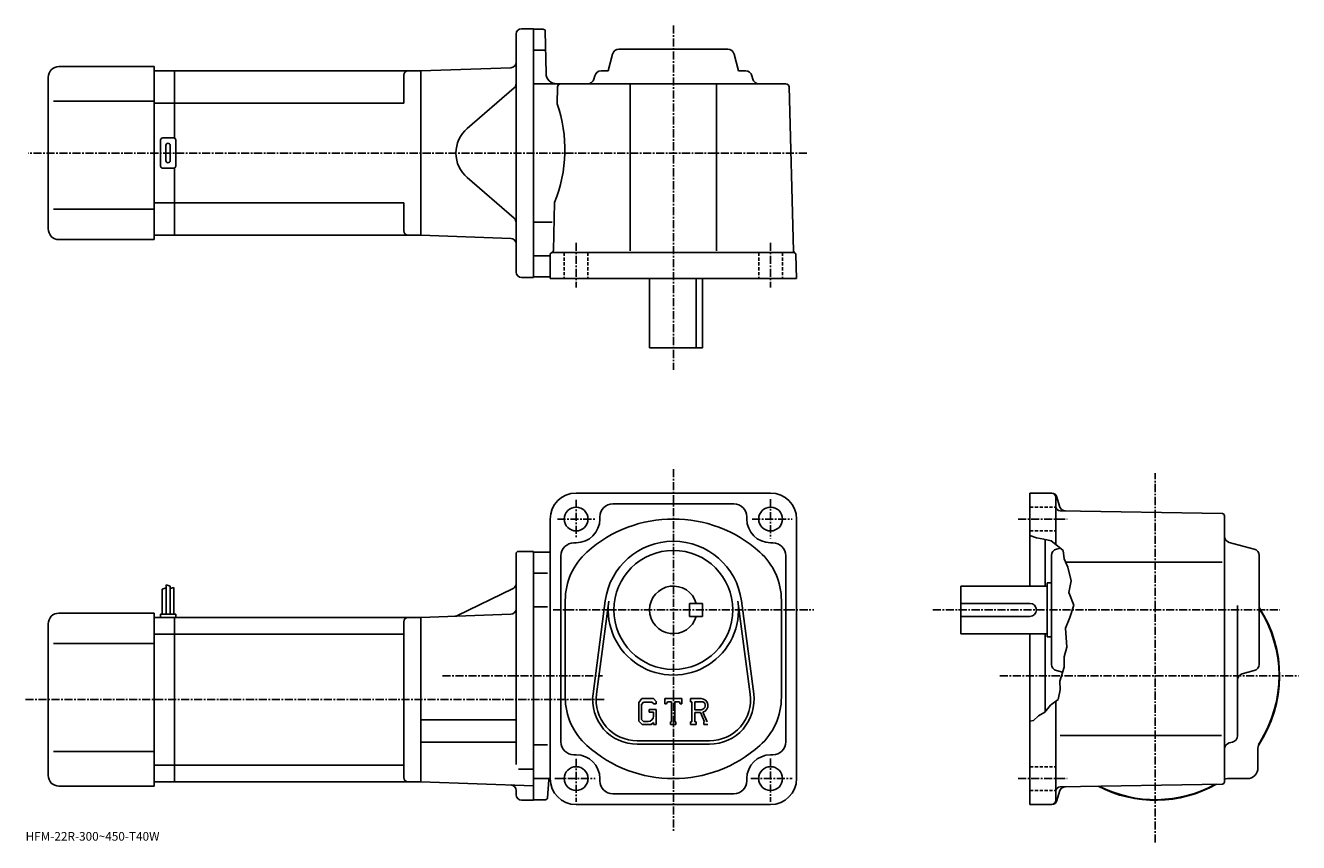
# Model space of a CAD drawing. Extents: x -8 to 581, y -18 to 360.
import ezdxf

# ---------------------------------------------------------------- set-up
doc = ezdxf.new("R2010")
doc.units = 0
doc.header["$LTSCALE"] = 3
doc.linetypes.add('CENTER', pattern=[2, 1.25, -0.25, 0.25, -0.25])
doc.linetypes.add('DASHED', pattern=[0.75, 0.5, -0.25])
doc.layers.get('0').update_dxf_attribs({"linetype": 'CONTINUOUS'})
doc.styles.get("Standard").update_dxf_attribs({"font": 'txt', "bigfont": 'BIGFONT'})

msp = doc.modelspace()

# ---------------------------------------------------------------- linework, layer by layer
at = {"linetype": 'CENTER'}
for p, q in [((291.679535, 359.844055), (291.679535, 200.644806)), ((353.415131, 300.868774), (-6.605, 300.868774)), ((246.679459, 259.393738), (246.679459, 238.765625)), ((336.679596, 259.393738), (336.679596, 238.765625)), ((291.679535, 154.775024), (291.679535, -12.9625)), ((514.67334, -17.852461), (514.67334, 152.891724)), ((246.679459, 140.600037), (246.679459, 123.134361)), ((336.679596, 140.853165), (336.679596, 122.712502)), ((238.032578, 131.693756), (255.329529, 131.693756)), ((328.117218, 131.693756), (346.68689, 131.693756)), ((451.179749, 131.693756), (473.816376, 131.693756)), ((236.087494, 89.693764), (356.748413, 89.693764)), ((411.673553, 89.693764), (572.347351, 89.693764)), ((184.890625, 59.19376), (258.873322, 59.19376)), ((442.706757, 59.19376), (580.933167, 59.19376)), ((-8.07, 48.19376), (259.679535, 48.19376)), ((246.679459, 20.871861), (246.679459, 1.018125)), ((336.679596, 21.04064), (336.679596, 1.018125)), ((236.88649, 11.69374), (255.498138, 11.69374)), ((327.554596, 11.69374), (346.68689, 11.69374)), ((451.179749, 11.69374), (473.816376, 11.69374))]:
    msp.add_line(p, q, dxfattribs=at)
at = {"linetype": 'CONTINUOUS'}
for p, q in [((218.929535, 245.868759), (218.929535, 355.868774)), ((221.429535, 358.368774), (226.929535, 358.368774)), ((226.929535, 358.368774), (226.929535, 243.368759)), ((231.44693, 358.118774), (226.929535, 358.118774)), ((232.446732, 357.136261), (232.784607, 337.781494)), ((232.289932, 348.368774), (226.929535, 348.368774)), ((266.486694, 348.868774), (316.872375, 348.868774)), ((261.523285, 338.868774), (263.587219, 346.638916)), ((321.835785, 338.868774), (319.77182, 346.638916)), ((2.429653, 265.868744), (2.429653, 335.868744)), ((7.429653, 340.868744), (51.429653, 340.868744)), ((51.429653, 260.868744), (51.429653, 340.868744)), ((60.929653, 338.868744), (51.429653, 338.868744)), ((60.929653, 338.868744), (174.929657, 338.868744)), ((60.929653, 338.868744), (60.929653, 307.734772)), ((166.929657, 336.868744), (166.929657, 323.868774)), ((216.516785, 340.321014), (174.929535, 338.868774)), ((174.929535, 338.868774), (174.929535, 262.868774)), ((174.929535, 338.868774), (174.929535, 262.868774)), ((255.336975, 336.638916), (254.927826, 335.098602)), ((261.523285, 338.868774), (258.23645, 338.868774)), ((321.835785, 338.868774), (325.12262, 338.868774)), ((328.022095, 336.638916), (328.431244, 335.098602)), ((218.061356, 330.974762), (196.308243, 312.232635)), ((226.929535, 332.868774), (343.718323, 332.868774)), ((238.141235, 331.40802), (237.938522, 323.668762)), ((271.679535, 332.868774), (271.679535, 255.671066)), ((311.679535, 332.868774), (311.679535, 255.671066)), ((345.217834, 331.408051), (347.201538, 255.671066)), ((4.929653, 324.868744), (51.429653, 324.868744)), ((60.929653, 323.868744), (51.429653, 323.868744)), ((60.929653, 323.868774), (166.929657, 323.868774)), ((54.429653, 294.868744), (54.429653, 306.868744)), ((55.429653, 307.868744), (60.429653, 307.868744)), ((61.429653, 294.868744), (61.429653, 306.868744)), ((56.929653, 297.368744), (56.929653, 304.368744)), ((58.929653, 297.368744), (58.929653, 304.368744)), ((60.429653, 293.868744), (55.429653, 293.868744)), ((60.929653, 294.002716), (60.929653, 262.868744)), ((218.061356, 270.762756), (196.308243, 289.504883)), ((60.929653, 277.868744), (51.429653, 277.868744)), ((60.929653, 277.868774), (166.929657, 277.868774)), ((166.929657, 277.868774), (166.929657, 264.868774)), ((236.744171, 278.068756), (236.160233, 255.774078)), ((4.929653, 274.868744), (51.429653, 274.868744)), ((235.633743, 268.868774), (226.929535, 268.868774)), ((7.429653, 260.868744), (51.429653, 260.868744)), ((60.929653, 262.868744), (51.429653, 262.868744)), ((60.929653, 262.868774), (174.929657, 262.868774)), ((216.516785, 261.416504), (174.929535, 262.868774)), ((234.196136, 253.368759), (226.929535, 253.368759)), ((234.679535, 253.868759), (234.679535, 242.868759)), ((235.679535, 254.868759), (347.391022, 254.868759)), ((348.679535, 242.868759), (348.390717, 253.894958)), ((221.429535, 243.368759), (226.929535, 243.368759)), ((229.429535, 243.618759), (226.929535, 243.618759)), ((234.179535, 243.618759), (226.929535, 243.618759)), ((348.679535, 242.868759), (234.679535, 242.868759)), ((280.679535, 242.868759), (280.679535, 210.868759)), ((302.262543, 210.868759), (302.262543, 242.868759)), ((305.179535, 242.868759), (305.179535, 210.868759)), ((280.679535, 210.868759), (305.179535, 210.868759)), ((336.679596, 143.693756), (246.679459, 143.693756)), ((466.755371, 143.693756), (456.673553, 143.693756)), ((456.673553, 143.693756), (456.673553, 100.693741)), ((468.673553, 119.943741), (468.673553, 141.693756)), ((469.170166, 141.840836), (470.279572, 137.700317)), ((263.679535, 138.693756), (319.679596, 138.693756)), ((545.691162, 134.210938), (470.638763, 135.520645)), ((234.679459, 131.693726), (234.679459, 11.69372)), ((257.679535, 132.693756), (257.679535, 131.693756)), ((325.679596, 132.693756), (325.679596, 131.693726)), ((348.679596, 131.693756), (348.679596, 11.69374)), ((546.67334, 10.17644), (546.67334, 133.211075)), ((459.673553, 123.068741), (456.673553, 124.068764)), ((245.679459, 120.693741), (246.679459, 120.693741)), ((337.679596, 120.693741), (336.679596, 120.693741)), ((463.048553, 122.443741), (459.673553, 123.068741)), ((466.548553, 121.568741), (463.048553, 122.443741)), ((463.673553, 122.287521), (463.673553, 100.693741)), ((466.548553, 121.568741), (468.673553, 119.943741)), ((468.673553, 119.943741), (472.048553, 117.193741)), ((468.903564, 117.786041), (470.727173, 118.270477)), ((560.443787, 117.786041), (548.903564, 120.85144)), ((218.929535, 115.693764), (218.929535, 88.693764)), ((219.929535, 116.693764), (226.92955, 116.693764)), ((226.92955, 116.693764), (226.92955, 1.69376)), ((226.92955, 116.443741), (234.679459, 116.443741)), ((239.679459, 114.693741), (239.679459, 28.69376)), ((343.679596, 114.693741), (343.679596, 28.69376)), ((466.673553, 64.500908), (466.673553, 114.886597)), ((472.048553, 117.193741), (472.548553, 113.318741)), ((472.548553, 113.318741), (474.173553, 109.443741)), ((562.67334, 64.500916), (562.67334, 114.886597)), ((233.476334, 106.693741), (226.92955, 106.693741)), ((473.230164, 111.693741), (545.60614, 111.693741)), ((474.173553, 109.443741), (475.673553, 103.193741)), ((57.029541, 101.318741), (57.029541, 87.693741)), ((57.029541, 101.318741), (58.829521, 100.693741)), ((58.829521, 100.693741), (58.829521, 87.693741)), ((424.673767, 78.693764), (424.673767, 100.693741)), ((464.673767, 100.693741), (424.673767, 100.693741)), ((464.673767, 102.193741), (464.673767, 77.193764)), ((466.673767, 102.193741), (464.673767, 102.193741)), ((475.673553, 103.193741), (474.673553, 97.693741)), ((55.22953, 99.256241), (57.029541, 99.881241)), ((55.22953, 99.256241), (55.22953, 87.693741)), ((60.629532, 100.068741), (58.830532, 99.62104)), ((60.629532, 100.068741), (60.629532, 87.693741)), ((217.516403, 99.511566), (191.572968, 86.987152)), ((474.673553, 97.693741), (476.923553, 91.943741)), ((218.929535, 89.193764), (218.929535, 18.281103)), ((233.476334, 91.153778), (226.92955, 91.153778)), ((241.679459, 94.054459), (241.679459, 49.333073)), ((254.508133, 50.901352), (260.204956, 93.866859)), ((256.09433, 50.691055), (261.791138, 93.656578)), ((299.179535, 86.693764), (299.179535, 92.693741)), ((305.179535, 92.693718), (299.179535, 92.693741)), ((305.179535, 86.693718), (305.179535, 92.693718)), ((321.568024, 93.656601), (327.264801, 50.69109)), ((323.154205, 93.86692), (328.8508, 50.90139)), ((341.679596, 94.05442), (341.679596, 49.333073)), ((456.673767, 92.693741), (424.673767, 92.693741)), ((476.923553, 91.943741), (475.173553, 86.193764)), ((552.67334, 31.4986), (552.67334, 91.763741)), ((2.429531, 13.19374), (2.429531, 83.193741)), ((7.429531, 88.193741), (51.429531, 88.193741)), ((51.429531, 8.19374), (51.429531, 88.193741)), ((51.429531, 86.193741), (60.929531, 86.193741)), ((54.429531, 87.693741), (54.429531, 86.193741)), ((54.429531, 87.693741), (61.429531, 87.693741)), ((60.929531, 86.193741), (174.929535, 86.193741)), ((60.929531, 10.19376), (60.929531, 86.193741)), ((61.429531, 87.693741), (61.429531, 86.193741)), ((166.929535, 84.193741), (166.929535, 12.19376)), ((216.516785, 87.646019), (174.929535, 86.193764)), ((174.929535, 86.193764), (174.929535, 10.19376)), ((305.179535, 86.693718), (299.179535, 86.693764)), ((456.673767, 86.693764), (424.673767, 86.693764)), ((475.173553, 86.193764), (473.173553, 81.193764)), ((51.429531, 78.442741), (60.929531, 78.442741)), ((60.929531, 78.442741), (166.929535, 78.442741)), ((464.673767, 78.693764), (424.673767, 78.693764)), ((456.673553, 78.693764), (456.673553, -0.30626)), ((463.673553, 78.693764), (463.673553, 42.598522)), ((466.673767, 77.193764), (464.673767, 77.193764)), ((473.173553, 81.193764), (473.673553, 72.443764)), ((4.929531, 74.193741), (51.429531, 74.193741)), ((473.673553, 72.443764), (472.423553, 67.943764)), ((472.423553, 67.943764), (472.423553, 63.19376)), ((468.903564, 61.601452), (471.704773, 60.857365)), ((472.423553, 63.19376), (470.423553, 56.69376)), ((560.443787, 61.601463), (554.903137, 60.129803)), ((470.423553, 56.69376), (470.673553, 52.69376)), ((277.131958, 48.693764), (275.679535, 46.834007)), ((277.131958, 48.693764), (282.511322, 48.693764)), ((282.511322, 48.693764), (283.679535, 47.39727)), ((283.679535, 47.39727), (283.679535, 46.193764)), ((287.679535, 46.193764), (287.679535, 48.693764)), ((287.679535, 48.693764), (295.679535, 48.693764)), ((288.997345, 47.225014), (288.567535, 46.193764)), ((290.898346, 47.225014), (288.997345, 47.225014)), ((290.898346, 47.225014), (290.898346, 38.00626)), ((292.398346, 47.225014), (292.398346, 38.00626)), ((292.398346, 47.225014), (294.482758, 47.225014)), ((294.482758, 47.225014), (294.845123, 46.193764)), ((295.679535, 46.193764), (295.679535, 48.693764)), ((299.679535, 48.693764), (304.476318, 48.693764)), ((299.679535, 48.693764), (299.679535, 47.225014)), ((299.679535, 47.225014), (300.273346, 47.225014)), ((300.273346, 47.225014), (300.273346, 37.94376)), ((301.648346, 47.225014), (301.648346, 43.552849)), ((301.648346, 47.225014), (305.381317, 47.222588)), ((469.673553, 48.31876), (466.173553, 45.69376)), ((468.673553, 1.69378), (468.673553, 47.56876)), ((470.673553, 52.69376), (469.673553, 48.31876)), ((275.679535, 46.834007), (275.679535, 38.250938)), ((277.926544, 47.100014), (277.023346, 45.980019)), ((277.023346, 45.980019), (277.023346, 39.0667)), ((281.781555, 47.100014), (277.926544, 47.100014)), ((280.429535, 43.662514), (283.679535, 43.662514)), ((280.429535, 43.662514), (280.429535, 42.350018)), ((282.523346, 42.350018), (280.429535, 42.350018)), ((282.523346, 46.382912), (281.766357, 47.100014)), ((282.523346, 46.382912), (282.523346, 46.193764)), ((282.523346, 46.193764), (283.679535, 46.193764)), ((282.523346, 42.350018), (282.523346, 40.600018)), ((282.523346, 41.100018), (282.523346, 42.100018)), ((283.679535, 43.662514), (283.679535, 36.69376)), ((287.679535, 46.193764), (288.567535, 46.193764)), ((294.845123, 46.193764), (295.679535, 46.193764)), ((304.728546, 43.552849), (301.648346, 43.552849)), ((301.648346, 42.303139), (301.648346, 37.94376)), ((301.648346, 42.303139), (304.20874, 42.303139)), ((304.20874, 42.303139), (306.08493, 37.94376)), ((305.360321, 42.411873), (307.342743, 37.94376)), ((463.548553, 42.443764), (460.673553, 40.693764)), ((466.173553, 45.69376), (463.548553, 42.443764)), ((174.929535, 38.793758), (218.929535, 38.793758)), ((275.679535, 38.250938), (277.222717, 36.69376)), ((277.023346, 39.0667), (277.940918, 38.099998)), ((281.383118, 36.69376), (277.222717, 36.69376)), ((280.023346, 38.099998), (277.940918, 38.099998)), ((282.523346, 37.650318), (281.383118, 36.69376)), ((282.523346, 37.650318), (282.523346, 36.69376)), ((282.523346, 36.69376), (283.679535, 36.69376)), ((290.304535, 38.00626), (290.304535, 36.69376)), ((290.304535, 38.00626), (290.898346, 38.00626)), ((290.304535, 36.69376), (292.898346, 36.69376)), ((292.398346, 38.00626), (292.898346, 38.00626)), ((292.898346, 38.00626), (292.898346, 36.69376)), ((299.679535, 37.94376), (300.273346, 37.94376)), ((299.679535, 37.94376), (299.679535, 36.69376)), ((302.195129, 36.69376), (299.679535, 36.69376)), ((301.648346, 37.94376), (302.195129, 37.94376)), ((302.195129, 37.94376), (302.195129, 36.69376)), ((305.835724, 37.94376), (306.08493, 37.94376)), ((305.835724, 37.94376), (305.835724, 36.69376)), ((305.835724, 36.69376), (307.679535, 36.69376)), ((458.298553, 38.56876), (456.673553, 38.197338)), ((460.673553, 40.693764), (458.298553, 38.56876)), ((470.58255, 31.69376), (545.283142, 31.69376)), ((4.929531, 24.193741), (51.429531, 24.193741)), ((174.929535, 28.59376), (218.929535, 28.59376)), ((233.476334, 27.23378), (226.92955, 27.23378)), ((274.929535, 29.19376), (308.429535, 29.19376)), ((274.929535, 27.59376), (308.429535, 27.59376)), ((550.446533, 28.59992), (548.900574, 28.18762)), ((562.17334, 16.693741), (562.17334, 25.7451)), ((51.429531, 17.94474), (60.929531, 17.94474)), ((60.929531, 17.94478), (166.929535, 17.94478)), ((245.679459, 22.693741), (246.679459, 22.693741)), ((337.679596, 22.693741), (336.679596, 22.693741)), ((220.054611, 16.039761), (226.929535, 16.039761)), ((7.429531, 8.19374), (51.429531, 8.19374)), ((51.429531, 10.19374), (60.929531, 10.19374)), ((60.929531, 10.19378), (174.929535, 10.19378)), ((226.929535, 8.37788), (174.929535, 10.19376)), ((218.929535, 4.19376), (218.929535, 6.243024)), ((226.92955, 11.69374), (234.679459, 11.69374)), ((233.491669, 2.87724), (234.042114, 11.13366)), ((257.679535, 10.69374), (257.679535, 11.69374)), ((325.679596, 10.69374), (325.679596, 11.69372)), ((545.691162, 9.17662), (470.638763, 7.8663)), ((557.17334, 11.69374), (548.122375, 11.69374)), ((221.429535, 1.69376), (226.929535, 1.69376)), ((232.493912, 1.94374), (226.92955, 1.94374)), ((319.679596, 4.69374), (263.679535, 4.69374)), ((469.170166, 1.54674), (470.279358, 5.68658)), ((246.679535, -0.30626), (336.679596, -0.30626)), ((466.755371, -0.30622), (456.673553, -0.30622))]:
    msp.add_line(p, q, dxfattribs=at)
at = {"linetype": 'DASHED'}
for p, q in [((241.179459, 254.868759), (241.179459, 242.868759)), ((252.179459, 254.868759), (252.179459, 242.868759)), ((331.179596, 254.868759), (331.179596, 242.868759)), ((342.179596, 254.868759), (342.179596, 242.868759)), ((456.673553, 137.193756), (468.673553, 137.193756)), ((456.673553, 126.193764), (468.673553, 126.193764)), ((456.673553, 17.193741), (468.673553, 17.193741)), ((456.673553, 6.19374), (468.673553, 6.19374))]:
    msp.add_line(p, q, dxfattribs=at)
at = {"linetype": 'CONTINUOUS'}
for centre, radius in [((246.679459, 131.693756), 5.5), ((336.679596, 131.693756), 5.5), ((291.679535, 89.693764), 27.5), ((246.679459, 11.69374), 5.5), ((336.679596, 11.69374), 5.5)]:
    msp.add_circle(centre, radius, dxfattribs=at)
for centre, radius, start, end in [((221.429535, 355.868774), 2.5, 90, 180), ((231.446838, 357.118774), 1, 1.0007, 90), ((266.486694, 345.868774), 3, 90, 165.124313), ((316.872375, 345.868774), 3, -345.124329, -270), ((216.429535, 342.819489), 2.5, -88, 0), ((7.429653, 335.868744), 5, 90, 180), ((168.929657, 336.868774), 2, 90, 180), ((237.783936, 337.868774), 5, -178.999802, -90), ((258.23645, 335.868774), 3, 90, 165.124313), ((325.12262, 335.868774), 3, -345.124329, -270), ((216.429535, 332.868744), 2.5, -49.252373, 0), ((239.640717, 331.368774), 1.5, 90, 178.499649), ((252.028381, 335.868774), 3, -90, -14.875682), ((331.330688, 335.868774), 3, -165.124313, -90), ((343.718231, 331.368774), 1.5, 1.5002, 90), ((176.495117, 302.462433), 65, -22.042076, 19.041388), ((206.099167, 300.868774), 15, 130.74762, 229.25238), ((55.429653, 306.868744), 1, 90, 180), ((60.429653, 306.868744), 1, 0, 90), ((57.929653, 304.368744), 1, 90, 180), ((57.929653, 304.368744), 1, 0, 90), ((55.429653, 294.868744), 1, 180, 270), ((57.929653, 297.368744), 1, 180, 270), ((57.929653, 297.368744), 1, -90, 0), ((60.429653, 294.868744), 1, -90, 0), ((7.429653, 265.868744), 5, 180, 270), ((216.429535, 268.868774), 2.5, 0, 49.252373), ((168.929657, 264.868774), 2, 180, 270), ((216.429535, 258.91803), 2.5, 0, 88), ((235.679535, 253.868759), 1, 90, 180), ((235.160568, 255.800262), 1, 285.039185, 358.499664), ((348.200928, 255.697266), 1, -178.499603, -113.891197), ((347.391022, 253.868759), 1, 1.5001, 90), ((221.429535, 245.868759), 2.5, 180, 270), ((234.179535, 243.118759), 0.5, 0, 90), ((246.679459, 131.693756), 12, 90, 180), ((336.679596, 131.693756), 12, 0, 90), ((466.673553, 141.693756), 2, 0, 90), ((466.755371, 141.193756), 2.5, 15.00076, 90), ((263.679535, 132.693817), 6, 90, 180), ((319.679596, 132.693756), 6, 0, 90), ((470.673553, 137.520355), 2, 180, 269.00061), ((473.177368, 138.476837), 3, 195.000702, 269.000488), ((246.679459, 131.693756), 11, -90, 0), ((291.679535, 71.693771), 60, 48.189621, 131.810394), ((336.679596, 131.693756), 11, 180, 270), ((545.67334, 133.211075), 1, 0, 89.000359), ((549.67334, 123.750923), 3, 180, 255.124603), ((245.679489, 114.693802), 6, 90, 180), ((291.679535, 89.693764), 31.75, 7.552697, 172.447403), ((337.679596, 114.693741), 6, 0, 90), ((219.929535, 115.693764), 1, 90, 180), ((271.679535, 94.054459), 30, 131.810394, 180), ((311.679596, 94.05442), 30, 0, 48.189629), ((469.673767, 114.886597), 3, 104.876099, 180), ((559.67334, 114.886597), 3, 0, 75.124413), ((216.429535, 101.762939), 2.5, -64.230675, 0), ((291.679535, 89.693764), 11, -344.173401, -15.8266), ((216.429535, 90.144493), 2.5, -88, 0), ((291.679535, 89.693764), 30.15, -187.552597, 7.552697), ((456.673767, 89.693764), 3, -90, 90), ((514.67334, 59.19376), 57.5, -33.996769, 33.406792), ((514.67334, 59.19376), 57.25, -32.501888, 33.025517), ((7.429531, 83.193741), 5, 90, 180), ((168.929535, 84.193764), 2, 90, 180), ((190.486099, 89.238533), 2.5, 272, 295.769318), ((469.673553, 64.500931), 3, 180, 255.124603), ((555.67334, 57.230366), 3, 104.876099, 180), ((559.67334, 64.500916), 3, -75.124207, 0), ((271.679535, 49.333073), 30, 180, 228.189697), ((274.929535, 48.193764), 20.6, 172.447403, 270), ((274.929535, 48.193764), 19, 172.447601, 270), ((304.476318, 45.490639), 3.203126, -73.981873, 90.00351), ((304.476318, 45.490639), 1.954124, -82.585274, 62.41185), ((308.429535, 48.193764), 20.6, -90, 7.5527), ((308.429535, 48.193764), 19, -90, 7.5527), ((311.679596, 49.333084), 30, -48.189449, 0), ((280.023346, 40.600006), 2.5, -89.999786, 0.000109), ((549.67334, 31.4986), 3, -75.06842, 0), ((245.679459, 28.69376), 6, 180, 270), ((291.679535, 71.693771), 60, 228.189697, 311.810303), ((337.679596, 28.69376), 6, -90, 0), ((549.67334, 25.288919), 3, 104.931801, 180), ((567.17334, 25.7451), 5, 147.498093, 180), ((246.679459, 11.69374), 11, 0, 90), ((336.679596, 11.69374), 11, 90, 180), ((7.429531, 13.19374), 5, 180, 270), ((168.929535, 12.19378), 2, 180, 270), ((557.17334, 16.693741), 5, -90, 0), ((216.429535, 6.243024), 2.5, 0, 88), ((234.640808, 11.09376), 0.6, 90, 176.186096), ((246.679459, 11.69374), 12, 180, 270), ((263.679535, 10.69374), 6, 180, 270), ((319.679596, 10.69374), 6, -90, 0), ((336.679596, 11.69374), 12, -90, 0), ((470.673553, 5.86662), 2, 91.000633, 180), ((473.177155, 4.91014), 3, 91.000526, 165.000305), ((514.67334, 59.19376), 57.5, 242.540298, 299.460602), ((514.67334, 59.19376), 57.25, 243.004898, 298.995514), ((545.67334, 10.17644), 1, -88.999573, 0), ((514.67334, 59.19376), 57.499821, 303.815704, 303.996307), ((514.67334, 59.19376), 57.5, 303.815613, 303.997314), ((548.122375, 6.69374), 5, 90, 106.842003), ((221.429535, 4.19376), 2.5, 180, 270), ((232.493912, 2.94374), 1, 270, 356.185791), ((466.673553, 1.69378), 2, -90, 0), ((466.755371, 2.19378), 2.5, 270, 345.000214)]:
    msp.add_arc(centre, radius, start, end, dxfattribs=at)

# ---------------------------------------------------------------- texts
msp.add_text('HFM-22R-300~450-T40W', height=4).set_placement((-8, -17))

doc.saveas('drawing.dxf')
